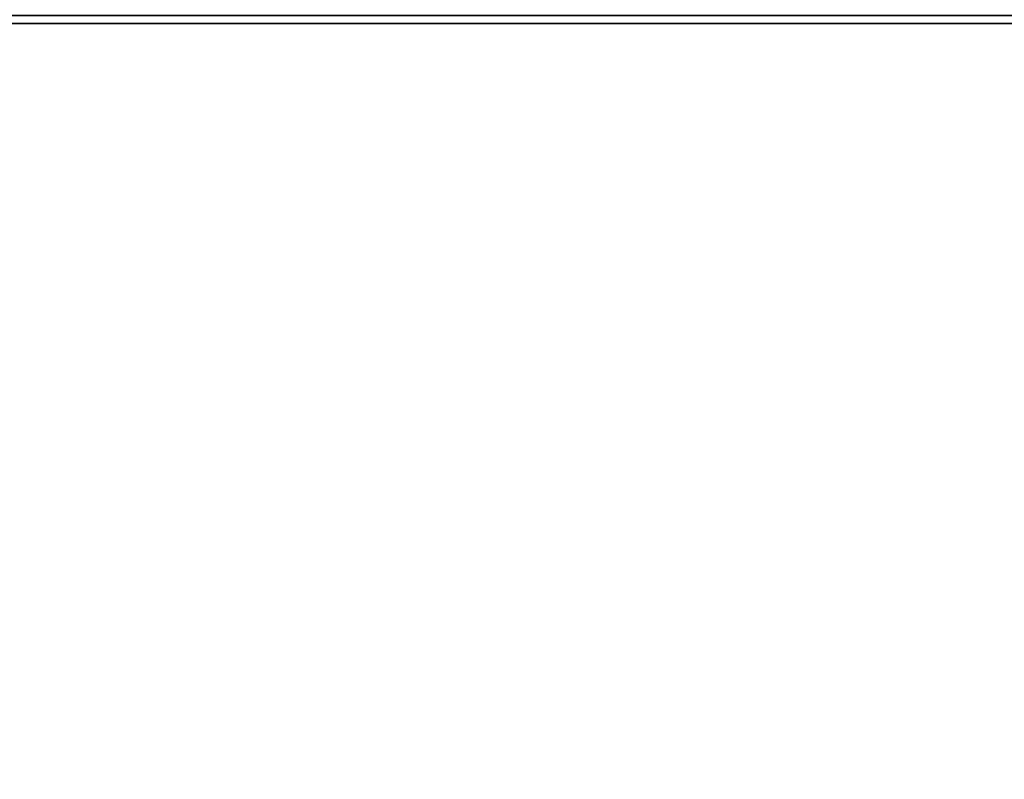
# Model space of a CAD drawing. Units: inches. Extents: x -0.2 to 30, y -27.1 to 0.
# Drawn here: x 14.8 to 15.1, y -14.4 to -14.1 of the extents above; entities that cross this region are included whole.
import ezdxf

# ---------------------------------------------------------------- set-up
doc = ezdxf.new("R2010")
doc.units = ezdxf.units.IN
doc.header["$MEASUREMENT"] = 0
for name, color, linetype in [('A-FURN-3-STOR-LWR-WD-BTTM-SRFC-HORZ', 255, 'Continuous'), ('A-FURN-3-STOR-LWR-WD-SHLF-CORE', 33, 'Continuous'), ('A-FURN-3-STOR-LWR-WD-SHLF-HRDWR', 253, 'Continuous'), ('A-FURN-3-STOR-LWR-WD-SHLF-SRFC-HORZ', 255, 'Continuous'), ('A-FURN-3-STOR-LWR-WD-TOP-SRFC-HORZ', 255, 'Continuous')]:
    doc.layers.add(name, color=color, linetype=linetype)

msp = doc.modelspace()

# ---------------------------------------------------------------- linework, layer by layer
at = {"layer": 'A-FURN-3-STOR-LWR-WD-BTTM-SRFC-HORZ'}
for points in [[(0.789, -0.828, 5.527), (0.789, -26.898, 5.527), (29.211, -26.898, 5.527), (29.211, -0.828, 5.527)], [(0.809, -26.878, 2.777), (0.809, -0.848, 2.777), (29.191, -0.848, 2.777), (29.191, -26.878, 2.777)]]:
    msp.add_3dface(points, dxfattribs=at)
at = {"layer": 'A-FURN-3-STOR-LWR-WD-SHLF-CORE'}
for points in [[(0.804, -14.08594, 42.25), (0.804, -14.08594, 43), (29.196, -14.08594, 43), (29.196, -14.08594, 42.25)], [(0.914, -14.08594, 17.268), (0.914, -14.08594, 18.018), (29.086, -14.08594, 18.018), (29.086, -14.08594, 17.268)], [(0.914, -14.08594, 29.759), (0.914, -14.08594, 30.509), (29.086, -14.08594, 30.509), (29.086, -14.08594, 29.759)], [(0.914, -14.08594, 54.741), (0.914, -14.08594, 55.491), (29.086, -14.08594, 55.491), (29.086, -14.08594, 54.741)]]:
    msp.add_3dface(points, dxfattribs=at)
at = {"layer": 'A-FURN-3-STOR-LWR-WD-SHLF-HRDWR'}
for points, invisible_edges in [([(14.745, -14.55561, 17.268), (15.255, -14.55561, 17.268), (15.255, -14.08294, 17.268), (14.745, -14.08294, 17.268)], 1), ([(14.745, -14.08294, 17.2082), (15.255, -14.08294, 17.2082), (15.255, -14.55561, 17.2082), (14.745, -14.55561, 17.2082)], 4), ([(14.745, -14.55561, 29.759), (15.255, -14.55561, 29.759), (15.255, -14.08294, 29.759), (14.745, -14.08294, 29.759)], 1), ([(14.745, -14.08294, 29.6992), (15.255, -14.08294, 29.6992), (15.255, -14.55561, 29.6992), (14.745, -14.55561, 29.6992)], 4), ([(14.745, -14.55561, 54.741), (15.255, -14.55561, 54.741), (15.255, -14.08294, 54.741), (14.745, -14.08294, 54.741)], 1), ([(14.745, -14.08294, 54.6812), (15.255, -14.08294, 54.6812), (15.255, -14.55561, 54.6812), (14.745, -14.55561, 54.6812)], 4)]:
    msp.add_3dface(points, dxfattribs=dict(at, invisible_edges=invisible_edges))
at = {"layer": 'A-FURN-3-STOR-LWR-WD-SHLF-SRFC-HORZ'}
for points in [[(0.804, -25.35114, 43), (29.196, -25.35114, 43), (29.196, -14.08594, 43), (0.804, -14.08594, 43)], [(0.804, -14.08594, 42.25), (29.196, -14.08594, 42.25), (29.196, -25.35114, 42.25), (0.804, -25.35114, 42.25)], [(0.914, -25.26457, 18.018), (29.086, -25.26457, 18.018), (29.086, -14.08594, 18.018), (0.914, -14.08594, 18.018)], [(0.914, -14.08594, 17.268), (29.086, -14.08594, 17.268), (29.086, -25.26457, 17.268), (0.914, -25.26457, 17.268)], [(0.914, -25.26457, 30.509), (29.086, -25.26457, 30.509), (29.086, -14.08594, 30.509), (0.914, -14.08594, 30.509)], [(0.914, -14.08594, 29.759), (29.086, -14.08594, 29.759), (29.086, -25.26457, 29.759), (0.914, -25.26457, 29.759)], [(0.914, -25.26457, 55.491), (29.086, -25.26457, 55.491), (29.086, -14.08594, 55.491), (0.914, -14.08594, 55.491)], [(0.914, -14.08594, 54.741), (29.086, -14.08594, 54.741), (29.086, -25.26457, 54.741), (0.914, -25.26457, 54.741)]]:
    msp.add_3dface(points, dxfattribs=at)
at = {"layer": 'A-FURN-3-STOR-LWR-WD-TOP-SRFC-HORZ'}
for points in [[(0.039, -26.976, 68), (29.961, -26.976, 68), (29.961, -0.118, 68), (0.039, -0.118, 68)], [(0.039, -0.118, 67), (29.961, -0.118, 67), (29.961, -26.976, 67), (0.039, -26.976, 67)]]:
    msp.add_3dface(points, dxfattribs=at)

doc.saveas('drawing.dxf')
